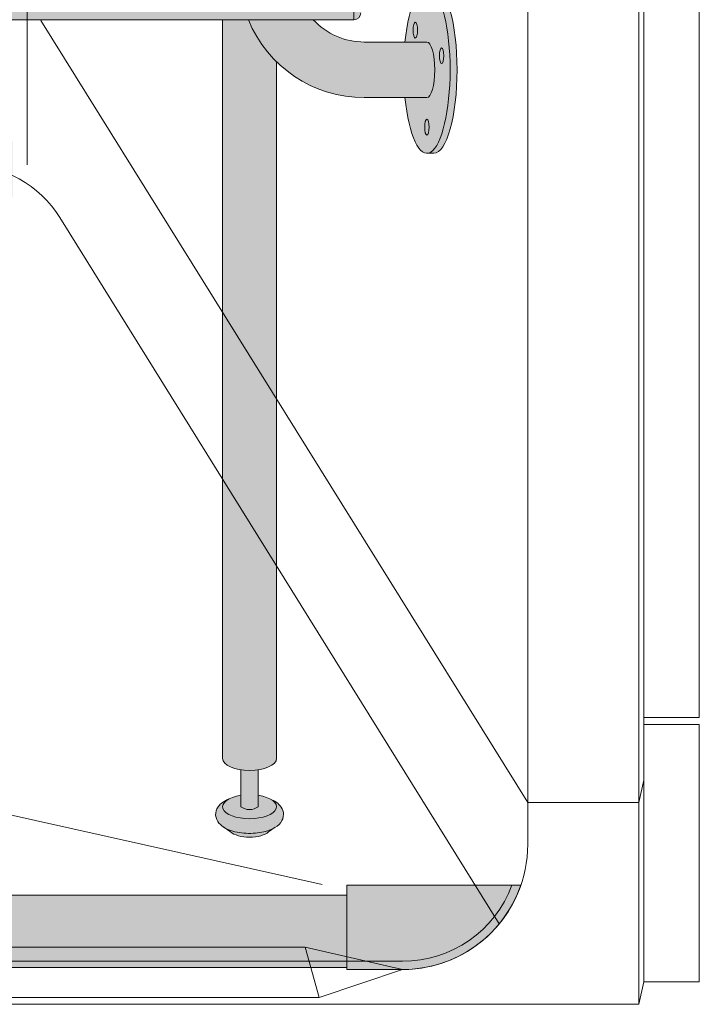
# Model space of a CAD drawing. Units: inches. Extents: x -4 to 891, y -14 to 363.
# Drawn here: x 354 to 366, y 182 to 200 of the extents above; entities that cross this region are included whole.
import ezdxf

# ---------------------------------------------------------------- set-up
doc = ezdxf.new("R2010")
doc.units = ezdxf.units.IN
doc.header["$LTSCALE"] = 0.375
doc.header["$MEASUREMENT"] = 0
doc.layers.get('0').update_dxf_attribs({"lineweight": 13})
doc.layers.add('FILL1', color=254, linetype='Continuous')
doc.layers.add('Seat Fill Legs', color=254, linetype='Continuous')
doc.layers.add('OBJECT', color=7, linetype='Continuous', lineweight=13)
doc.layers.add('PHEN FILL', color=251, linetype='Continuous', lineweight=13)

# ---------------------------------------------------------------- blocks, each defined once
blk = doc.blocks.new('A$C47D21CCD')
at = {"layer": 'OBJECT'}
for p, q in [((18, -31.58386272817052), (18, 47.78137451015469)), ((30.08493599999989, 34.85845068109393), (30.08493599999989, -41.5165493189063)), ((29.08493599999989, 33.85845068109345), (29.08493599999988, -46.26654931890676)), ((27, -43.79319750721299), (27, 33.45680249278701)), ((29, 33.4568024927872), (29, -46.668197507213)), ((18.25000000000034, -28.98551091647732), (27.00000000000034, -43.04319750721311)), ((18.58704077422362, -32.52699818188705), (26.48853509447588, -45.221481696468)), ((4.285403574612815, -40.27106515694732), (23.30688451416609, -44.51209997517117)), ((30.08493599999989, -41.5165493189063), (29.08493599999987, -41.5165493189063)), ((30.08493599999989, -41.6415493189063), (29.08493599999988, -41.6415493189063)), ((30.08493599999989, -41.6415493189063), (30.08493599999989, -46.26654931890607)), ((29.08493599999988, -42.64154931890632), (28.99999999999988, -43.04319750721313)), ((27, -43.04319750721256), (28.99999999999988, -43.04319750721313)), ((-23.00000000000007, -45.64154931890638), (22.99999999999993, -45.64154931890638)), ((22.99999999999993, -45.64154931890638), (24.74999999999986, -46.04319750721299)), ((23.24999999999986, -46.54319750721299), (22.99999999999993, -45.64154931890638)), ((24.74999999999986, -46.04319750721299), (23.24999999999986, -46.54319750721299)), ((29.08493599999988, -46.26654931890675), (28.99999999999988, -46.66819750721356)), ((30.08493599999989, -46.26654931890607), (29.08493599999988, -46.26654931890676)), ((-28.24999999999989, -46.66819750721288), (29, -46.66819750721299)), ((23.24999999999986, -46.54319750721299), (-23.25, -46.54319750721299))]:
    blk.add_line(p, q, dxfattribs=at)
for centre, radius, start, end in [((16.88908985302214, -33.58386272817052), 2, 31.89959091425975, 90), ((24.75, -43.79319750721299), 2.25, 270, 0)]:
    blk.add_arc(centre, radius, start, end, dxfattribs=at)
blk = doc.blocks.new('SE3216PHS iso')
at = {"layer": 'PHEN FILL'}
h = blk.add_hatch(color=256, dxfattribs=at)
h.paths.add_polyline_path([(6.749999999999998, 3.183060098579574, -0.00350913949626005), (6.624999999999998, 3.161568719445953), (6.624999999999998, 2.610099890393244, 0.4142135623731616), (6.749999999999998, 2.735099890393215)])
h.paths.add_polyline_path([(7.045753175473033, 3.213865767758584, 0.08283301203677157), (7.060178641608102, 3.252387634111775, -0.01276696381697069), (6.94612244426542, 3.220439281192231, -0.005523926710015734), (6.749999999999998, 3.183060098579574), (6.749999999999998, 2.735099890393215, -0.1316524975873676), (6.733253175473039, 2.672599890393248)])
h.paths.add_polyline_path([(-5.875000000000001, 3.386057764933986, -0.02982972797694321), (-6, 3.49796392205229), (-6, 2.735099890393244, 0.4142135623730284), (-5.875, 2.610099890393272)])
h = blk.add_hatch(color=256, dxfattribs=at)
edge = h.paths.add_edge_path()
edge.add_ellipse((-3.99999991213907, -11.53284930203769), major_axis=(-0.4852941176477543, 0), ratio=0.4461342989145661, start_angle=-39.50762338202202, end_angle=219.1198090083635, ccw=False)
edge.add_ellipse((-3.99999991213907, -11.53284930203769), major_axis=(-0.4852941176477543, 0), ratio=0.4461342989145661, start_angle=-71.21791428957141, end_angle=-39.50762338202202, ccw=False)
edge.add_line((-4.15624991213907, -11.32787191980027), (-4.15624991213816, -11.53284930203769))
edge.add_arc((-3.99999991213816, -11.32295529748059), 0.2616668791593919, 233.3351418275715, 306.6648581724285)
edge.add_line((-3.843749912138161, -11.53284930203769), (-3.843749912138161, -11.32787191980041))
edge.add_ellipse((-3.99999991213907, -11.53284930203769), major_axis=(-0.4852941176477543, 0), ratio=0.4461342989145661, start_angle=219.1198090083635, end_angle=251.2179142893467, ccw=False)
h = blk.add_hatch(color=256, dxfattribs=at)
edge = h.paths.add_edge_path()
edge.add_spline(control_points=[(-3.519528108496057, -11.89013201207213), (-3.524349157183575, -11.89348465046619), (-3.529244284009006, -11.89674735876163), (-3.61215466393595, -11.94989965731004), (-3.709201917425058, -11.98100230714875), (-3.921833720913024, -12.01521108592801), (-4.036886828848661, -12.01709754278728), (-4.244484341753274, -11.99140322671054), (-4.337617005364232, -11.96676172120079), (-4.472277685729646, -11.90012004736333), (-4.522086498565737, -11.86512478788894), (-4.589327139165003, -11.77625087006761), (-4.610294029785005, -11.72492149634412), (-4.610294029785005, -11.67102550386654), (-4.610294029785005, -11.62383726096915), (-4.594247646505106, -11.57815132727178), (-4.546149558434887, -11.50491328086725), (-4.514907633540939, -11.4759067351372), (-4.448032410176789, -11.42936268387832), (-4.412614808628756, -11.41069532236623), (-4.374423708673826, -11.395112100801)], knot_values=[3.710319608146762, 3.710319608146762, 3.710319608146762, 3.710319608146762, 3.749567716570335, 3.749567716570335, 4.366289104912768, 4.366289104912768, 4.983010493255201, 4.983010493255201, 5.549548060287779, 5.549548060287779, 5.957655019175169, 5.957655019175169, 6.283185307179586, 6.283185307179586, 6.283185307179586, 6.568200975221702, 6.568200975221702, 6.853216643263817, 6.853216643263817, 7.113715687015382, 7.113715687015382, 7.113715687015382, 7.113715687015382], degree=3, periodic=0)
edge.add_ellipse((-3.99999991213907, -11.53284930203769), major_axis=(-0.4852941176477543, 0), ratio=0.4461342989145661, start_angle=-39.507623382022, end_angle=219.1198090083635)
edge.add_spline(control_points=[(-3.623494994261715, -11.39624590289879), (-3.621400570967932, -11.39710780102787), (-3.619314963561816, -11.39797827915215), (-3.555342195177114, -11.42505890491186), (-3.500598204176537, -11.4583842980244), (-3.424238813683484, -11.5425565766488), (-3.397833384306874, -11.59027288445379), (-3.384775044958484, -11.6986093078042), (-3.40041331684905, -11.75447146647162), (-3.451979516755169, -11.83534978012132), (-3.483709249518948, -11.86522297471579), (-3.519528108496057, -11.89013201207213)], knot_values=[2.315626468868737, 2.315626468868737, 2.315626468868737, 2.315626468868737, 2.329954698229385, 2.329954698229385, 2.757020489243333, 2.757020489243333, 3.087869565019, 3.087869565019, 3.418718640794668, 3.418718640794668, 3.710319608146762, 3.710319608146762, 3.710319608146762, 3.710319608146762], degree=3, periodic=0)
h = blk.add_hatch(color=256, dxfattribs=at)
edge = h.paths.add_edge_path()
edge.add_ellipse((-3.999999912145625, -11.90784930203769), major_axis=(-0.3860226814673828, 0), ratio=0.4461342989145661, start_angle=27.38839318208361, end_angle=152.6116068179163)
edge.add_line((-3.657247056217455, -11.98707299418869), (-3.51952810843019, -11.89013201202581))
edge.add_spline(control_points=[(-3.519528108431011, -11.89013201202636), (-3.524349157139256, -11.89348465043649), (-3.529244283985973, -11.89674735874715), (-3.61215466393595, -11.94989965731004), (-3.709201917425058, -11.98100230714875), (-3.921833720913024, -12.01521108592801), (-4.036886828848661, -12.01709754278728), (-4.244484341753274, -11.99140322671054), (-4.337617005364232, -11.96676172120079), (-4.431973766709466, -11.92006588915193), (-4.447520503997638, -11.91153047179264), (-4.462397054409768, -11.90224767419629)], knot_values=[3.710319607968221, 3.710319607968221, 3.710319607968221, 3.710319607968221, 3.749567716570335, 3.749567716570335, 4.366289104912768, 4.366289104912768, 4.983010493255201, 4.983010493255201, 5.549548060287779, 5.549548060287779, 5.665944076236627, 5.665944076236627, 5.665944076236627, 5.665944076236627], degree=3, periodic=0)
edge.add_line((-4.462397054416009, -11.90224767419252), (-4.342752768073797, -11.98707299418869))
at = {"layer": 'Seat Fill Legs'}
h = blk.add_hatch(color=256, dxfattribs=at)
h.paths.add_polyline_path([(12.23529420548937, 0.6415063509457729), (12.11029420548937, 0.4249999999996936), (12.11029420549028, -0.5750000000011628), (12.23529420549028, -0.3584936490539471)])
h.paths.add_polyline_path([(12.11029420548937, 0.4249999999996934), (11.98529420548937, 0.4249999999997502), (11.98529420548937, -0.5750000000011593), (12.11029420549028, -0.5750000000011593)])
h.paths.add_polyline_path([(12.23529420548937, 0.6415063509457699), (11.98529420548937, 0.6415063509457699), (11.98529420548937, 0.4249999999997503), (12.11029420548937, 0.4249999999996933)])
edge = h.paths.add_edge_path(flags=17)
edge.add_arc((11.50000008784071, -0.07500000000352583), 0.4852941176486639, -29.99999999959209, 3.062723408220336e-10, ccw=False)
edge.add_line((11.92027712203333, -0.3176470588248659), (11.01470597019386, -1.886142303679651))
edge.add_line((11.01470597019386, -1.886142303679651), (11.01470597019386, -2.004277139781793))
edge.add_ellipse((11.50000008784162, -2.004277139781811), major_axis=(-0.4852941176477543, 0), ratio=0.4461342989145661, start_angle=0, end_angle=71.21791429198173)
edge.add_ellipse((11.50000008784162, -2.004277139781811), major_axis=(-0.4852941176477543, 0), ratio=0.4461342989145661, start_angle=71.21791429198173, end_angle=108.7820857130619)
edge.add_ellipse((11.50000008784162, -2.004277139781811), major_axis=(-0.4852941176477543, 0), ratio=0.4461342989145661, start_angle=108.7820857130619, end_angle=180)
edge.add_line((11.98529420548937, -2.004277139781837), (11.98529420548937, -0.07500000000093188))
edge = h.paths.add_edge_path()
edge.add_ellipse((-1.3125, 11.8851769641194), major_axis=(0, 1.5), ratio=0.2782563952484149, start_angle=-35.14404620465788, end_angle=0)
edge.add_ellipse((-1.3125, 11.8851769641194), major_axis=(0, 1.5), ratio=0.2782563952484149, start_angle=0, end_angle=86.6079220111048)
edge.add_line((-1.729153342740854, 11.97392949092369), (-1.072239222354194, 13.11173812364296))
h.paths.add_polyline_path([(11.98529420548937, 10.59632543434498), (11.01470597019386, 8.915217297585738), (11.01470597019386, 0.05503416691454634), (11.07972305365172, 0.1676470588234569, -0.7673269879734168), (11.98529420548937, -0.07500000000104484)])
h.paths.add_polyline_path([(0.5147059702131753, 0.4249999999990681), (0.2647059702122658, 0.4249999999990113), (0.2647059702111332, -0.5750000000011697), (0.5147059702131753, -0.5750000000011674)])
h.paths.add_polyline_path([(0.5147059702131753, 0.64150635094577), (0.3897059702122658, 0.6415063509457699), (0.2647059702122658, 0.4249999999990113), (0.5147059702131753, 0.4249999999990681)])
h = blk.add_hatch(color=256, dxfattribs=at)
edge = h.paths.add_edge_path()
edge.add_line((-3.978939131003303, 2.610099890393272), (-5.145316324385198, 2.610099890393275))
edge.add_arc((-6.062500000000001, 3.459378469650824), 1.25, 270.00000000000006, 317.20143999984987, ccw=False)
edge.add_line((-6.0625, 2.209378469650824), (-7.187500000000008, 2.209378469650824))
edge.add_ellipse((-7.1875, 1.709378469650824), major_axis=(0, 0.5), ratio=0.280884925384612, start_angle=0, end_angle=3.272727272728106)
edge.add_ellipse((-7.1875, 1.709378469650824), major_axis=(0, 0.5), ratio=0.280884925384612, start_angle=3.272727272728106, end_angle=6.5454545454642)
edge.add_ellipse((-7.1875, 1.709378469650824), major_axis=(0, 0.5), ratio=0.280884925384612, start_angle=6.5454545454642, end_angle=9.818181818182078)
edge.add_ellipse((-7.1875, 1.709378469650824), major_axis=(0, 0.5), ratio=0.280884925384612, start_angle=9.818181818182078, end_angle=13.09090909093105)
edge.add_ellipse((-7.1875, 1.709378469650824), major_axis=(0, 0.5), ratio=0.280884925384612, start_angle=13.09090909093105, end_angle=16.36363636364165)
edge.add_ellipse((-7.1875, 1.709378469650824), major_axis=(0, 0.5), ratio=0.280884925384612, start_angle=16.36363636364165, end_angle=19.63636363636146)
edge.add_ellipse((-7.1875, 1.709378469650824), major_axis=(0, 0.5), ratio=0.280884925384612, start_angle=19.63636363636146, end_angle=22.90909090909221)
edge.add_ellipse((-7.1875, 1.709378469650824), major_axis=(0, 0.5), ratio=0.280884925384612, start_angle=22.90909090909221, end_angle=26.18181818185359)
edge.add_ellipse((-7.1875, 1.709378469650824), major_axis=(0, 0.5), ratio=0.280884925384612, start_angle=26.18181818185359, end_angle=29.45454545456593)
edge.add_ellipse((-7.1875, 1.709378469650824), major_axis=(0, 0.5), ratio=0.280884925384612, start_angle=29.45454545456593, end_angle=32.7272727273238)
edge.add_ellipse((-7.1875, 1.709378469650824), major_axis=(0, 0.5), ratio=0.280884925384612, start_angle=32.7272727273238, end_angle=36.00000000008305)
edge.add_ellipse((-7.1875, 1.709378469650824), major_axis=(0, 0.5), ratio=0.280884925384612, start_angle=36.00000000008305, end_angle=39.27272727273309)
edge.add_ellipse((-7.1875, 1.709378469650824), major_axis=(0, 0.5), ratio=0.280884925384612, start_angle=39.27272727273309, end_angle=42.54545454546277)
edge.add_ellipse((-7.1875, 1.709378469650824), major_axis=(0, 0.5), ratio=0.280884925384612, start_angle=42.54545454546277, end_angle=45.81818181819028)
edge.add_ellipse((-7.1875, 1.709378469650824), major_axis=(0, 0.5), ratio=0.280884925384612, start_angle=45.81818181819028, end_angle=49.0909090909859)
edge.add_ellipse((-7.1875, 1.709378469650824), major_axis=(0, 0.5), ratio=0.280884925384612, start_angle=49.0909090909859, end_angle=52.36363636367671)
edge.add_ellipse((-7.1875, 1.709378469650824), major_axis=(0, 0.5), ratio=0.280884925384612, start_angle=52.36363636367671, end_angle=55.63636363639088)
edge.add_ellipse((-7.1875, 1.709378469650824), major_axis=(0, 0.5), ratio=0.280884925384612, start_angle=55.63636363639088, end_angle=58.90909090919374)
edge.add_ellipse((-7.1875, 1.709378469650824), major_axis=(0, 0.5), ratio=0.280884925384612, start_angle=58.90909090919374, end_angle=62.1818181819081)
edge.add_ellipse((-7.1875, 1.709378469650824), major_axis=(0, 0.5), ratio=0.280884925384612, start_angle=62.1818181819081, end_angle=65.45454545456629)
edge.add_ellipse((-7.1875, 1.709378469650824), major_axis=(0, 0.5), ratio=0.280884925384612, start_angle=65.45454545456629, end_angle=68.72727272727602)
edge.add_ellipse((-7.1875, 1.709378469650824), major_axis=(0, 0.5), ratio=0.280884925384612, start_angle=68.72727272727602, end_angle=72.00000000005846)
edge.add_ellipse((-7.1875, 1.709378469650824), major_axis=(0, 0.5), ratio=0.280884925384612, start_angle=72.00000000005846, end_angle=75.27272727274851)
edge.add_ellipse((-7.1875, 1.709378469650824), major_axis=(0, 0.5), ratio=0.280884925384612, start_angle=75.27272727274851, end_angle=78.54545454546711)
edge.add_ellipse((-7.1875, 1.709378469650824), major_axis=(0, 0.5), ratio=0.280884925384612, start_angle=78.54545454546711, end_angle=81.81818181820407)
edge.add_ellipse((-7.1875, 1.709378469650824), major_axis=(0, 0.5), ratio=0.280884925384612, start_angle=81.81818181820407, end_angle=85.09090909091421)
edge.add_ellipse((-7.1875, 1.709378469650824), major_axis=(0, 0.5), ratio=0.280884925384612, start_angle=85.09090909091421, end_angle=88.36363636364277)
edge.add_ellipse((-7.1875, 1.709378469650824), major_axis=(0, 0.5), ratio=0.280884925384612, start_angle=88.36363636364277, end_angle=91.63636363636996)
edge.add_ellipse((-7.1875, 1.709378469650824), major_axis=(0, 0.5), ratio=0.280884925384612, start_angle=91.63636363636996, end_angle=94.90909090911597)
edge.add_ellipse((-7.1875, 1.709378469650824), major_axis=(0, 0.5), ratio=0.280884925384612, start_angle=94.90909090911597, end_angle=98.18181818181966)
edge.add_ellipse((-7.1875, 1.709378469650824), major_axis=(0, 0.5), ratio=0.280884925384612, start_angle=98.18181818181966, end_angle=101.454545454584)
edge.add_ellipse((-7.1875, 1.709378469650824), major_axis=(0, 0.5), ratio=0.280884925384612, start_angle=101.454545454584, end_angle=104.7272727273279)
edge.add_ellipse((-7.1875, 1.709378469650824), major_axis=(0, 0.5), ratio=0.280884925384612, start_angle=104.7272727273279, end_angle=108.0000000000664)
edge.add_ellipse((-7.1875, 1.709378469650824), major_axis=(0, 0.5), ratio=0.280884925384612, start_angle=108.0000000000664, end_angle=111.2727272727522)
edge.add_ellipse((-7.1875, 1.709378469650824), major_axis=(0, 0.5), ratio=0.280884925384612, start_angle=111.2727272727522, end_angle=114.5454545455434)
edge.add_ellipse((-7.1875, 1.709378469650824), major_axis=(0, 0.5), ratio=0.280884925384612, start_angle=114.5454545455434, end_angle=117.8181818182023)
edge.add_ellipse((-7.1875, 1.709378469650824), major_axis=(0, 0.5), ratio=0.280884925384612, start_angle=117.8181818182023, end_angle=121.0909090910451)
edge.add_ellipse((-7.1875, 1.709378469650824), major_axis=(0, 0.5), ratio=0.280884925384612, start_angle=121.0909090910451, end_angle=124.3636363637048)
edge.add_ellipse((-7.1875, 1.709378469650824), major_axis=(0, 0.5), ratio=0.280884925384612, start_angle=124.3636363637048, end_angle=127.6363636364485)
edge.add_ellipse((-7.1875, 1.709378469650824), major_axis=(0, 0.5), ratio=0.280884925384612, start_angle=127.6363636364485, end_angle=130.9090909092176)
edge.add_ellipse((-7.1875, 1.709378469650824), major_axis=(0, 0.5), ratio=0.280884925384612, start_angle=130.9090909092176, end_angle=134.1818181818882)
edge.add_ellipse((-7.1875, 1.709378469650824), major_axis=(0, 0.5), ratio=0.280884925384612, start_angle=134.1818181818882, end_angle=137.4545454545632)
edge.add_ellipse((-7.1875, 1.709378469650824), major_axis=(0, 0.5), ratio=0.280884925384612, start_angle=137.4545454545632, end_angle=140.7272727273404)
edge.add_ellipse((-7.1875, 1.709378469650824), major_axis=(0, 0.5), ratio=0.280884925384612, start_angle=140.7272727273404, end_angle=144.0000000000088)
edge.add_ellipse((-7.1875, 1.709378469650824), major_axis=(0, 0.5), ratio=0.280884925384612, start_angle=144.0000000000088, end_angle=147.272727272777)
edge.add_ellipse((-7.1875, 1.709378469650824), major_axis=(0, 0.5), ratio=0.280884925384612, start_angle=147.272727272777, end_angle=150.5454545454758)
edge.add_ellipse((-7.1875, 1.709378469650824), major_axis=(0, 0.5), ratio=0.280884925384612, start_angle=150.5454545454758, end_angle=153.818181818209)
edge.add_ellipse((-7.1875, 1.709378469650824), major_axis=(0, 0.5), ratio=0.280884925384612, start_angle=153.818181818209, end_angle=157.0909090909122)
edge.add_ellipse((-7.1875, 1.709378469650824), major_axis=(0, 0.5), ratio=0.280884925384612, start_angle=157.0909090909122, end_angle=160.363636363637)
edge.add_ellipse((-7.1875, 1.709378469650824), major_axis=(0, 0.5), ratio=0.280884925384612, start_angle=160.363636363637, end_angle=163.6363636363655)
edge.add_ellipse((-7.1875, 1.709378469650824), major_axis=(0, 0.5), ratio=0.280884925384612, start_angle=163.6363636363655, end_angle=166.909090909092)
edge.add_ellipse((-7.1875, 1.709378469650824), major_axis=(0, 0.5), ratio=0.280884925384612, start_angle=166.909090909092, end_angle=170.1818181818198)
edge.add_ellipse((-7.1875, 1.709378469650824), major_axis=(0, 0.5), ratio=0.280884925384612, start_angle=170.1818181818198, end_angle=173.4545454545464)
edge.add_ellipse((-7.1875, 1.709378469650824), major_axis=(0, 0.5), ratio=0.280884925384612, start_angle=173.4545454545464, end_angle=176.7272727272763)
edge.add_ellipse((-7.1875, 1.709378469650824), major_axis=(0, 0.5), ratio=0.280884925384612, start_angle=176.7272727272763, end_angle=180)
edge.add_line((-7.187499999999998, 1.209378469650824), (-6.0625, 1.209378469650824))
edge.add_arc((-6.0625, 3.459378469650824), 2.25, 270, 337.8237388716248)
h.paths.add_polyline_path([(6.624999999999998, 3.161568719445954, -0.03477798890632209), (5.375000000000001, 3.044074334484632), (-4.374999999822284, 3.044074334483985, -0.03997220191750533), (-5.315401071396508, 3.117037941517022, -0.111672638896056), (-5.875000000000001, 3.386057764933987), (-5.875000000000001, 2.610099890393276), (6.624999999999998, 2.610099890393245)])
edge = h.paths.add_edge_path()
edge.add_line((1.485294205508561, 2.610099890393257), (0.5147059702131753, 2.61009989039326))
edge.add_line((0.5147059702131753, 2.61009989039326), (0.5147059702131753, -2.004277139773331))
edge.add_ellipse((1.000000087861839, -2.004277139781811), major_axis=(-0.4852941176477543, 0), ratio=0.4461342989145661, start_angle=0, end_angle=71.21791428945994)
edge.add_ellipse((1.000000087861839, -2.004277139781811), major_axis=(-0.4852941176477543, 0), ratio=0.4461342989145661, start_angle=71.21791428945994, end_angle=108.7820857105401)
edge.add_ellipse((1.000000087861839, -2.004277139781811), major_axis=(-0.4852941176477543, 0), ratio=0.4461342989145661, start_angle=108.7820857105401, end_angle=180)
edge.add_line((1.485294205509593, -2.004277139781816), (1.485294205508561, 2.610099890393257))
h.paths.add_polyline_path([(6.014705970193863, 0.424999999999341), (1.485294205509049, 0.4249999999990681), (1.485294205509274, -0.5750000000011591), (6.014705970193863, -0.5750000000011203)])
h.paths.add_polyline_path([(6.014705970193864, 0.6415063509457983), (1.485294205509001, 0.6415063509457983), (1.48529420550905, 0.4249999999990681), (6.014705970193864, 0.424999999999341)])
h.paths.add_polyline_path([(11.01470597019386, 0.64150635094577), (6.985294205488661, 0.6415063509457181), (6.985294205488676, 0.4249999999993787), (11.01470597019386, 0.4249999999996366)])
h.paths.add_polyline_path([(11.01470597019386, 0.4249999999996365), (6.985294205488675, 0.4249999999993787), (6.985294205488738, -0.5750000000011991), (10.65095557432629, -0.5750000000011024), (11.01470597019386, 0.05503416691454988)])
h.paths.add_polyline_path([(11.92027712203333, -0.3176470588248659, 1), (11.07972305365172, 0.1676470588234569), (6.985294205489137, -6.924111734166783), (6.985294205489258, -8.865288204764502)])
edge = h.paths.add_edge_path()
edge.add_line((6.985294205488506, 3.109147759972088), (6.733253175473032, 2.672599890393237))
edge.add_arc((6.624999999999999, 2.735099890393217), 0.1249999999999716, 269.9999999998954, 330.00000000000307, ccw=False)
edge.add_line((6.624999999999771, 2.610099890393245), (6.014705970193863, 2.610099890393247))
edge.add_line((6.014705970193863, 2.610099890393247), (6.014705970193862, -10.66453117762742))
edge.add_ellipse((6.500000087841617, -10.66453117762741), major_axis=(-0.4852941176477543, 0), ratio=0.4461342989145661, start_angle=0, end_angle=71.21791429198173)
edge.add_ellipse((6.500000087841617, -10.66453117762741), major_axis=(-0.4852941176477543, 0), ratio=0.4461342989145661, start_angle=71.21791429198173, end_angle=108.7820857130619)
edge.add_ellipse((6.500000087841617, -10.66453117762741), major_axis=(-0.4852941176477543, 0), ratio=0.4461342989145661, start_angle=108.7820857130619, end_angle=180)
edge.add_line((6.985294205489371, -10.66453117762739), (6.985294205488506, 3.109147759972087))
edge = h.paths.add_edge_path()
edge.add_line((-3.514705794511457, 2.61009989039327), (-3.978939131003303, 2.610099890393271))
edge.add_arc((-6.0625, 3.459378469650825), 2.25, 314.50571715419284, 337.82373887162476, ccw=False)
edge.add_line((-4.485294029806136, 1.854722329667921), (-4.485294029806136, -10.66453117762741))
edge.add_ellipse((-3.999999912158382, -10.66453117762741), major_axis=(-0.4852941176477543, 0), ratio=0.4461342989145661, start_angle=0, end_angle=71.21791429198173)
edge.add_ellipse((-3.999999912158382, -10.66453117762741), major_axis=(-0.4852941176477543, 0), ratio=0.4461342989145661, start_angle=71.21791429198173, end_angle=108.7820857130619)
edge.add_ellipse((-3.999999912158382, -10.66453117762741), major_axis=(-0.4852941176477543, 0), ratio=0.4461342989145661, start_angle=108.7820857130619, end_angle=180)
edge.add_line((-3.514705794510628, -10.6645311776274), (-3.514705794511457, 2.61009989039327))
h.paths.add_polyline_path([(-7.187499999999999, 2.209378469650824), (-6.793986032022644, 2.209378469650824), (-6.798698565459499, 2.254919709366804), (-6.80381905192181, 2.299888535558957), (-6.809342118698028, 2.344237764325386), (-6.815261970666031, 2.387920861881845), (-6.821572396373651, 2.430891993387921), (-6.828266774556056, 2.473106071038831), (-6.835338081083196, 2.51451880137477), (-6.84277889632997, 2.555086731756192), (-6.850581412961264, 2.594767295956495), (-6.858737444123872, 2.633518858825316), (-6.867238432036664, 2.671300759974272), (-6.87607545696981, 2.708073356440401), (-6.885239246604029, 2.743798064281752), (-6.894720185759479, 2.778437399061876), (-6.904508326484676, 2.811955015180847), (-6.914593398494405, 2.844315744010927), (-6.924964819945903, 2.875485630797614), (-6.935611708542003, 2.905431970287145), (-6.946522892949397, 2.93412334104242), (-6.957686924520277, 2.961529638412452), (-6.969092089304911, 2.987622106119761), (-6.980726420342646, 3.012373366433235), (-6.992577710218244, 3.035757448894308), (-7.004633523870717, 3.05774981756685), (-7.016881211640821, 3.078327396781484), (-7.029307922543873, 3.097468595348106), (-7.041900617753734, 3.115153329210504), (-7.054646084283923, 3.13136304251976), (-7.067530948851338, 3.146080727104053), (-7.080541691908481, 3.159290940314767), (-7.093664661828736, 3.170979821229632), (-7.106886089230645, 3.18113510519658), (-7.120192101425375, 3.189746136702389), (-7.133568736972842, 3.196803880553148), (-7.147001960330869, 3.202300931354487), (-7.160477676582014, 3.206231521281725), (-7.173981746222887, 3.208591526131851), (-7.187499999999998, 3.209378469650825), (-7.3125, 3.209378469650823), (-7.326596806459663, 3.2085227060454), (-7.340677528207419, 3.205956391670928), (-7.354726098884341, 3.201682454738664), (-7.368726488816421, 3.19570577188818), (-7.382662723304775, 3.188033162623033), (-7.396518900853072, 3.178673381529563), (-7.410279211311342, 3.1676371082878), (-7.423927953915708, 3.154936935485729), (-7.437449555203301, 3.140587354250884), (-7.450828586781778, 3.124604737715786), (-7.464049782933343, 3.10700732233585), (-7.477098058033407, 3.08781518708119), (-7.489958523763366, 3.067050230526316), (-7.502616506098463, 3.044736145863336), (-7.51505756205131, 3.020898393867704), (-7.527267496151348, 2.995564173846827), (-7.539232376642299, 2.968762392605251), (-7.550938551378418, 2.940523631461668), (-7.562372663402, 2.910880111354845), (-7.573521666183808, 2.879865656078967), (-7.584372838509426, 2.847515653690092), (-7.594913798994392, 2.813867016127567), (-7.605132520211546, 2.778958137097751), (-7.615017342414623, 2.74282884826436), (-7.624556986842194, 2.705520373801715), (-7.633740568586862, 2.667075283355808), (-7.642557609015289, 2.627537443472308), (-7.650998047724413, 2.586951967543833), (-7.65905225402051, 2.545365164334516), (-7.666711037908143, 2.502824485141255), (-7.673965660575907, 2.45937846965093), (-7.680807844367781, 2.415076690555003), (-7.687229782227942, 2.369969696987238), (-7.693224146608714, 2.324108956845766), (-7.698784097831715, 2.277546798066694), (-7.70390329189165, 2.230336348918124), (-7.708575887695256, 2.1825314773788), (-7.712796553725967, 2.134186729674423), (-7.716560474127277, 2.085357268038981), (-7.719863354197715, 2.036098807774152), (-7.722701425291209, 1.986467553676683), (-7.72507144911717, 1.936520135907846), (-7.726970721435417, 1.886313545377006), (-7.728397075141755, 1.835905068715462), (-7.72934888274076, 1.785352222908726), (-7.729825058202678, 1.73471268967157), (-7.729825058202679, 1.68404424963003), (-7.729348882740756, 1.633404716392848), (-7.728397075141754, 1.582851870586272), (-7.726970721435407, 1.532443393924476), (-7.725071449117171, 1.482236803393933), (-7.722701425291214, 1.432289385624992), (-7.719863354197717, 1.382658131527537), (-7.71656047412727, 1.333399671262687), (-7.712796553725967, 1.284570209627377), (-7.708575887695253, 1.236225461922911), (-7.703903291891637, 1.188420590383502), (-7.698784097831703, 1.141210141234956), (-7.693224146608737, 1.094647982455944), (-7.687229782227927, 1.048787242314411), (-7.680807844367784, 1.003680248746696), (-7.6739656605759, 0.9593784696507899), (-7.666711037908143, 0.9159324541604308), (-7.659052254020529, 0.8733917749671329), (-7.650998047724396, 0.8318049717578484), (-7.642557609015299, 0.7912194958293113), (-7.633740568586854, 0.7516816559458759), (-7.624556986842176, 0.7132365654999102), (-7.615017342414651, 0.675928091037318), (-7.605132520211571, 0.6397988022040173), (-7.594913798994405, 0.6048899231740106), (-7.58437283850943, 0.5712412856116336), (-7.573521666183823, 0.5388912832226582), (-7.562372663402006, 0.5078768279467494), (-7.550938551378405, 0.4782333078398913), (-7.539232376642256, 0.4499945466963102), (-7.527267496151355, 0.4231927654548557), (-7.515057562051328, 0.3978585454339489), (-7.502616506098488, 0.3740207934383131), (-7.489958523763338, 0.3517067087753492), (-7.477098058033413, 0.3309417522204763), (-7.464049782933364, 0.3117496169658294), (-7.450828586781769, 0.2941522015858635), (-7.437449555203306, 0.2781695850507475), (-7.423927953915718, 0.263820003815916), (-7.410279211311332, 0.2511198310138432), (-7.396518900853057, 0.2400835577720772), (-7.382662723304786, 0.2307237766786194), (-7.368726488816412, 0.2230511674134639), (-7.354726098884328, 0.2170744845629797), (-7.340677528207417, 0.2128005476307191), (-7.326596806459651, 0.2102342332562461), (-7.312499999999999, 0.2093784696508241), (-7.187500000000004, 0.2093784696508241), (-7.173981746222877, 0.2101654131697992), (-7.160477676582019, 0.2125254180199216), (-7.147001960330868, 0.2164560079471642), (-7.133568736972847, 0.2219530587485008), (-7.120192101425378, 0.229010802599257), (-7.106886089230655, 0.2376218341050675), (-7.093664661828751, 0.247777118072003), (-7.080541691908492, 0.2594659989868906), (-7.067530948851346, 0.272676212197589), (-7.054646084283918, 0.2873938967819103), (-7.041900617753743, 0.3036036100911503), (-7.029307922543889, 0.3212883439535235), (-7.016881211640819, 0.3404295425201429), (-7.004633523870709, 0.3610071217348025), (-6.992577710218263, 0.3829994904073288), (-6.98072642034266, 0.4063835728684362), (-6.969092089304917, 0.4311348331818476), (-6.957686924520283, 0.4572273008892096), (-6.946522892949386, 0.4846335982592374), (-6.935611708541995, 0.5133249690145085), (-6.924964819945895, 0.5432713085040319), (-6.914593398494411, 0.5744411952907176), (-6.90450832648469, 0.6068019241207612), (-6.894720185759517, 0.6403195402396782), (-6.885239246604041, 0.6749588750198514), (-6.876075456969839, 0.7106835828611882), (-6.867238432036647, 0.7474561793273087), (-6.858737444123888, 0.7852380804763133), (-6.850581412961239, 0.8239896433451319), (-6.842778896329951, 0.8636702075454599), (-6.835338081083188, 0.9042381379268445), (-6.828266774556023, 0.9456508682628968), (-6.821572396373658, 0.987864945913608), (-6.815261970666018, 1.030836077419755), (-6.809342118698042, 1.074519174976209), (-6.803819051921797, 1.118868403742629), (-6.798698565459489, 1.163837229934824), (-6.793986032022644, 1.209378469650824), (-7.187500000000004, 1.209378469650824), (-7.195517693189743, 1.210193917687757), (-7.203509234330794, 1.212637601976549), (-7.211448556677015, 1.216701551726976), (-7.219309763809119, 1.222372511179656), (-7.22706721410341, 1.229631982843575), (-7.23469560436943, 1.238456287831062), (-7.242170052383708, 1.248816643093396), (-7.249466178050405, 1.260679255305144), (-7.256560182924114, 1.274005431090921), (-7.263428927835446, 1.28875170323525), (-7.270050008366167, 1.304869972463332), (-7.276401827927812, 1.322307664331287), (-7.2824636682052, 1.341007900712603), (-7.288215756735323, 1.360909685323141), (-7.293639331400959, 1.381948102678165), (-7.29871670162889, 1.40405452983306), (-7.303431306092744, 1.427156860217422), (-7.307767766732702, 1.451179738831287), (-7.311711938915508, 1.47604480803798), (-7.315250957571295, 1.501670963149855), (-7.318373279156829, 1.527974616975495), (-7.321068719308058, 1.554869972463314), (-7.323328486059459, 1.582269302554005), (-7.325145208521599, 1.610083236327924), (-7.326512960923408, 1.638221050514185), (-7.327427281940842, 1.666590965411401), (-7.327885189248793, 1.695100444253957), (-7.327885189248794, 1.723656495047652), (-7.327427281940845, 1.752165973890212), (-7.326512960923409, 1.78053588878748), (-7.325145208521597, 1.808673702973731), (-7.323328486059466, 1.836487636747515), (-7.321068719308058, 1.863886966838241), (-7.31837327915683, 1.890782322326157), (-7.31525095757131, 1.917085976151717), (-7.311711938915504, 1.942712131263734), (-7.307767766732699, 1.967577200470271), (-7.303431306092739, 1.991600079084233), (-7.298716701628895, 2.014702409468547), (-7.293639331400954, 2.036808836623518), (-7.288215756735329, 2.057847253978461), (-7.282463668205208, 2.077749038589024), (-7.27640182792782, 2.096449274970357), (-7.270050008366167, 2.113886966838342), (-7.263428927835448, 2.130005236066425), (-7.256560182924113, 2.144751508210718), (-7.249466178050411, 2.158077683996491), (-7.242170052383708, 2.169940296208252), (-7.234695604369425, 2.180300651470593), (-7.227067214103411, 2.189124956458073), (-7.219309763809123, 2.196384428121995), (-7.211448556677017, 2.202055387574671), (-7.2035092343308, 2.2061193373251), (-7.195517693189741, 2.208563021613892)])
h = blk.add_hatch(color=256, dxfattribs=at)
edge = h.paths.add_edge_path()
edge.add_ellipse((-3.99999991213816, -10.66453117762741), major_axis=(-0.4852941176477543, 0), ratio=0.4461342989145661, start_angle=71.21791428945969, end_angle=108.7820857105403)
edge.add_line((-3.843749912138161, -10.86950855986488), (-3.843749912138161, -11.53284930203766))
edge.add_arc((-3.99999991213816, -11.32295529748059), 0.2616668791593919, 233.3351418275715, 306.66485817242847, ccw=False)
edge.add_line((-4.15624991213816, -11.53284930203769), (-4.15624991213816, -10.86950855986468))
for p, q in [((-5.875, 2.610099890393274), (-5.875000000000001, 3.386057764933988)), ((-5.875000000000003, 2.610099890393276), (6.624999999999771, 2.610099890393245)), ((-3.514705794510628, -10.66453117762741), (-3.514705794511457, 2.610099890393271)), ((-7.1875, 2.209378469650824), (-6.0625, 2.209378469650824)), ((-4.485294029806137, -10.66453117762741), (-4.485294029806136, 1.85472232966792)), ((-7.1875, 1.209378469650824), (-6.0625, 1.209378469650824)), ((-7.312500000000001, 0.2093784696508241), (-7.187500000000001, 0.2093784696508241)), ((-4.15624991213816, -10.86950855986488), (-4.15624991213816, -11.53284930203769)), ((-3.843749912138161, -11.53284930203769), (-3.843749912138161, -10.86950855986488)), ((-4.342752768073795, -11.98707299418869), (-4.462397054418839, -11.90224767419052)), ((-3.657247056217455, -11.98707299418869), (-3.519528108493329, -11.89013201207025))]:
    blk.add_line(p, q)
for centre, radius, start, end in [((-5.875, 2.735099890393274), 0.125, 180.000000000013, 270), ((-6.0625, 3.459378469650824), 2.25, 270, 337.8237388716248), ((-6.0625, 3.459378469650824), 1.25, 270, 317.2014399998498), ((-3.99999991213816, -11.32295529748059), 0.261666879159392, 233.3351418275886, 306.6648581724114)]:
    blk.add_arc(centre, radius, start, end)
at = {"extrusion": (0, 0, -1)}
for centre, major_axis, ratio, start_param, end_param in [((-7.312500000000001, 1.709378469650824), (0, 1.5), 0.2782563952484149, 3.141592653589793, 6.283185307179586), ((-7.187500000000001, 1.709378469650824), (0, 1.5), 0.2782563952484149, 1.910633236249019, 7.514144724520361), ((-7.1875, 1.709378469650824), (0, 0.5), 0.280884925384612, 3.141592653589793, 6.283185307179586), ((-3.999999912158382, -10.66453117762741), (-0.4852941176477543, 0), 0.4461342989145661, 3.141592653589793, 6.283185307179586), ((-3.99999991213907, -11.53284930203769), (-0.4852941176477543, 0), 0.4461342989145661, 1.898605562837577, 7.526172397935726), ((-3.999999912145625, -11.90784930203769), (-0.3860226814673828, 0), 0.4461342989145661, 3.619610291447921, 5.80516766932146)]:
    blk.add_ellipse(centre, major_axis=major_axis, ratio=ratio, start_param=start_param, end_param=end_param, dxfattribs=at)
for centre in [(-6.979653097104439, 2.423740492606152), (-7.451751623295991, 1.963130168387972), (-7.1875, 0.6803796621101643)]:
    blk.add_ellipse(centre, major_axis=(-8.428465361394362e-17, -0.1423441254783029), ratio=0.2782563952484155)
blk.add_open_spline([(-3.623494994261715, -11.39624590289879), (-3.621400570967932, -11.39710780102787), (-3.619314963561816, -11.39797827915215), (-3.555342195177114, -11.42505890491186), (-3.500598204176537, -11.4583842980244), (-3.424238813683484, -11.5425565766488), (-3.397833384306874, -11.59027288445379), (-3.384775044958484, -11.6986093078042), (-3.40041331684905, -11.75447146647162), (-3.455230983804437, -11.84044949994349), (-3.492387772982407, -11.8731193368031), (-3.61215466393595, -11.94989965731004), (-3.709201917425058, -11.98100230714875), (-3.921833720913024, -12.01521108592801), (-4.036886828848661, -12.01709754278728), (-4.244484341753274, -11.99140322671054), (-4.337617005364232, -11.96676172120079), (-4.472277685729646, -11.90012004736333), (-4.522086498565737, -11.86512478788894), (-4.589327139165003, -11.77625087006761), (-4.610294029785005, -11.72492149634412), (-4.610294029785005, -11.67102550386654), (-4.610294029785005, -11.62383726096915), (-4.594247646505106, -11.57815132727178), (-4.546149558434887, -11.50491328086725), (-4.514907633540939, -11.4759067351372), (-4.448032410176789, -11.42936268387832), (-4.412614808628756, -11.41069532236623), (-4.374423708673826, -11.395112100801)], degree=3, knots=[2.315626468868737, 2.315626468868737, 2.315626468868737, 2.315626468868737, 2.329954698229385, 2.329954698229385, 2.757020489243333, 2.757020489243333, 3.087869565019, 3.087869565019, 3.418718640794668, 3.418718640794668, 3.749567716570335, 3.749567716570335, 4.366289104912768, 4.366289104912768, 4.983010493255201, 4.983010493255201, 5.549548060287779, 5.549548060287779, 5.957655019175169, 5.957655019175169, 6.283185307179586, 6.283185307179586, 6.283185307179586, 6.568200975221702, 6.568200975221702, 6.853216643263817, 6.853216643263817, 7.113715687015382, 7.113715687015382, 7.113715687015382, 7.113715687015382])
blk = doc.blocks.new('TWS-ISO 3838 4038')
at = {"layer": 'FILL1'}
h = blk.add_hatch(color=256, dxfattribs=at)
h.paths.add_polyline_path([(48.50139125045229, 1.514500000000027), (51.46698748089563, 1.514500000000027, -0.3128928857729963), (49.5, 0.1500000000000057), (48.50139125045229, 0.1500000000000057)])
h.paths.add_polyline_path([(51.46698748089563, 1.514500000000027), (51.62639125045229, 1.514500000000027, -0.3197174830499905), (49.5, 0), (48.50139125045229, 0), (48.50139125045229, 0.1500000000000057), (49.5, 0.1500000000000057, 0.312892885772996)])
h = blk.add_hatch(color=256, dxfattribs=at)
h.paths.add_polyline_path([(48.50139125045229, 0.1473311927337022), (0.9986087495477136, 0.1473311927338159), (0.9986087495477705, 0.03733119273388752), (48.50139125045223, 0.03733119273383068)])
h.paths.add_polyline_path([(48.50139125045217, 1.337331192733757), (0.9986087495477136, 1.337331192733814), (0.9986087495477136, 0.1473311927338159), (48.50139125045223, 0.1473311927337022)])
for p, q in [((48.50139125045229, 0), (48.50139125045229, 1.514500000000027)), ((48.50139125045229, 1.514500000000027), (51.62639125045229, 1.514500000000027)), ((0.9986087495477136, 1.337331192733814), (48.50139125045223, 1.337331192733785)), ((48.50139125045229, 1.337331192733814), (48.50139125045229, 0.03733119273383068)), ((0.9986087495477136, 0.1473311927338159), (48.50139125045223, 0.1473311927337306)), ((0.9986087495477136, 0.03733119273383068), (48.50139125045223, 0.03733119273383068))]:
    blk.add_line(p, q)
for points in [[(51.62639125045229, 1.514500000000027, -0.3197174830499904), (49.5, 0), (48.50139125045229, 0)], [(51.46698748089563, 1.514500000000027, -0.3128928857729962), (49.5, 0.1500000000000057), (48.50139125045229, 0.1500000000000057)]]:
    blk.add_lwpolyline(points, format="xyb")

msp = doc.modelspace()

# ---------------------------------------------------------------- block references
at = {"layer": 'OBJECT'}
for name, p in [('A$C47D21CCD', (335.6851005851958, 228.838734509818)), ('TWS-ISO 3838 4038', (310.9351005851958, 182.7955370026051))]:
    msp.add_blockref(name, p, dxfattribs=at)
at = {"layer": 'OBJECT', "xscale": -1}
msp.add_blockref('SE3216PHS iso', (353.6851005851958, 197.2548717816475), dxfattribs=at)

doc.saveas('drawing.dxf')
